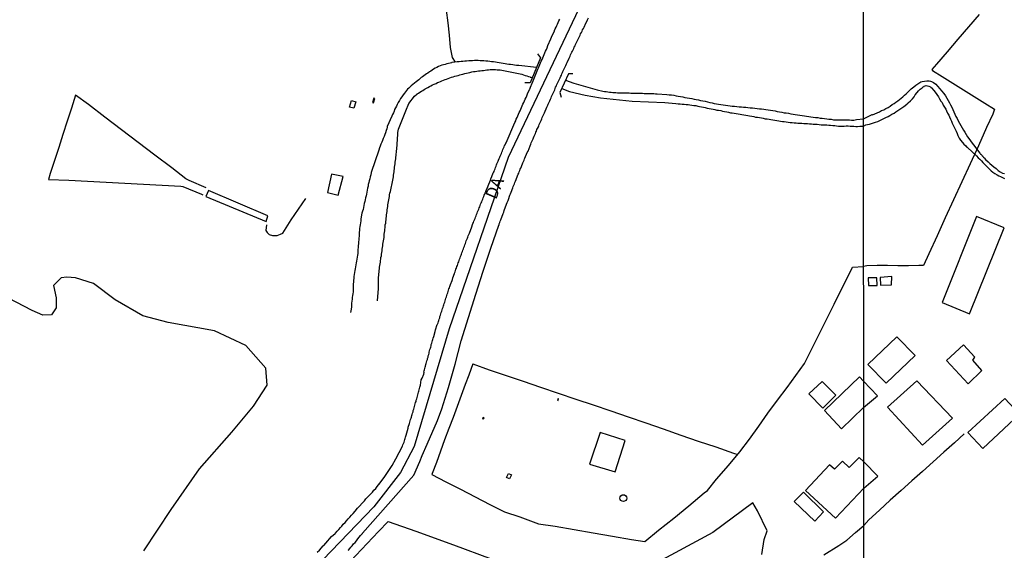
# Model space of a CAD drawing. Units: millimetres. Extents: x 190373 to 192781, y 1652120 to 1654893.
# Drawn here: x 192126 to 192328, y 1653521 to 1653630 of the extents above; entities that cross this region are included whole.
import ezdxf
from ezdxf.enums import TextEntityAlignment as Align

# ---------------------------------------------------------------- set-up
doc = ezdxf.new("R2010")
doc.units = ezdxf.units.MM
for name, color, linetype in [('V-ARROIO', 33, 'Continuous'), ('V-BANHADO', 102, 'Continuous'), ('V-EDIFICACAO', 2, 'Continuous'), ('V-EIXO_DE_LOGRADOURO', 3, 'Continuous'), ('V-LOTE', 1, 'Continuous'), ('V-NOME_DOS_LOGRADOUROS', 7, 'Continuous'), ('V-PONTE_VIADUTO_PASSARELA', 2, 'Continuous'), ('V-QUADRA', 2, 'Continuous'), ('V-TESTADA', 5, 'Continuous'), ('V-VALETA', 6, 'Continuous'), ('X-LIMITE_1000', 7, 'Continuous')]:
    doc.layers.add(name, color=color, linetype=linetype)

msp = doc.modelspace()

# ---------------------------------------------------------------- linework, layer by layer
at = {"layer": 'V-ARROIO'}
for points in [[(192231.94, 1653620.26), (192228.34, 1653620.67), (192227.87, 1653620.7), (192227.45, 1653620.76), (192227.07, 1653620.81), (192226.64, 1653620.89), (192226.26, 1653620.93), (192225.88, 1653621), (192225.5, 1653621.04), (192225.11, 1653621.1), (192224.69, 1653621.15), (192224.31, 1653621.21), (192223.88, 1653621.3), (192223.5, 1653621.38), (192223.12, 1653621.42), (192222.74, 1653621.47), (192222.35, 1653621.51), (192221.93, 1653621.55), (192221.55, 1653621.61), (192221.12, 1653621.64), (192220.74, 1653621.66), (192220.36, 1653621.68), (192219.98, 1653621.7), (192219.6, 1653621.7), (192219.21, 1653621.7), (192218.83, 1653621.68), (192218.41, 1653621.66), (192218.02, 1653621.63), (192217.6, 1653621.61), (192217.22, 1653621.57), (192216.84, 1653621.53), (192216.45, 1653621.49), (192216.07, 1653621.44), (192215.65, 1653621.44), (192214.58, 1653621.28), (192214.48, 1653621.25), (192214.2, 1653621.17), (192213.86, 1653621.08), (192213.53, 1653621.02), (192213.19, 1653620.93), (192212.85, 1653620.85), (192212.51, 1653620.74), (192212.17, 1653620.64), (192211.83, 1653620.47), (192211.49, 1653620.3), (192211.15, 1653620.13), (192210.81, 1653619.92), (192210.49, 1653619.73), (192210.21, 1653619.53), (192209.96, 1653619.36), (192209.64, 1653619.15), (192209.34, 1653618.96), (192209.07, 1653618.77), (192208.79, 1653618.58), (192208.53, 1653618.37), (192208.26, 1653618.2), (192208, 1653617.96), (192207.75, 1653617.77), (192207.47, 1653617.56), (192207.2, 1653617.35), (192206.18, 1653616.54), (192206.16, 1653616.48), (192206.01, 1653616.33), (192205.92, 1653616.24), (192205.71, 1653616.01), (192205.48, 1653615.8), (192205.27, 1653615.59), (192205.01, 1653615.29), (192204.8, 1653615.01), (192204.54, 1653614.65), (192204.27, 1653614.25), (192204.01, 1653613.89), (192203.8, 1653613.53), (192203.55, 1653613.1), (192203.31, 1653612.66), (192203.17, 1653612.32), (192202.98, 1653611.98), (192202.8, 1653611.64), (192202.68, 1653611.3), (192202.55, 1653610.96), (192202.38, 1653610.62), (192202.25, 1653610.28), (192201.26, 1653608.15), (192201.28, 1653608.01), (192201.17, 1653607.69), (192201.07, 1653607.31), (192200.92, 1653606.89), (192200.77, 1653606.51), (192200.62, 1653606.08), (192200.47, 1653605.7), (192200.32, 1653605.32), (192200.15, 1653604.93), (192200, 1653604.55), (192199.85, 1653604.13), (192199.71, 1653603.75), (192199.56, 1653603.32), (192198, 1653598.69), (192197.98, 1653598.54), (192197.94, 1653598.35), (192197.9, 1653598.23), (192197.8, 1653597.8), (192197.8, 1653597.8), (192197.69, 1653597.42), (192197.58, 1653597.04), (192197.48, 1653596.66), (192197.39, 1653596.28), (192197.33, 1653595.89), (192197.22, 1653595.51), (192197.14, 1653595.09), (192197.07, 1653594.71), (192197.01, 1653594.28), (192196.93, 1653593.9), (192196.84, 1653593.52), (192196.76, 1653593.13), (192196.69, 1653592.75), (192196.56, 1653592.33), (192196.5, 1653591.95), (192196.39, 1653591.52), (192196.31, 1653591.14), (192196.18, 1653590.76), (192196.08, 1653590.38), (192195.99, 1653589.99), (192195.95, 1653589.57), (192195.88, 1653589.19), (192195.84, 1653588.76), (192195.78, 1653588.38), (192195.71, 1653588), (192195.65, 1653587.62), (192195.61, 1653587.23), (192195.59, 1653586.81), (192195.54, 1653586.43), (192195.52, 1653586), (192195.48, 1653585.62), (192195.46, 1653585.24), (192195.46, 1653584.86), (192195.4, 1653584.48), (192195.36, 1653584.09), (192195.33, 1653583.71), (192195.29, 1653583.29), (192195.27, 1653582.9), (192195.21, 1653582.48), (192195.21, 1653582.1), (192195.14, 1653581.72), (192195.08, 1653581.33), (192195.02, 1653580.95), (192194.95, 1653580.53), (192194.89, 1653580.15), (192194.82, 1653579.72), (192194.74, 1653579.34), (192194.68, 1653578.96), (192194.59, 1653578.58), (192194.55, 1653578.19), (192194.51, 1653577.77), (192194.44, 1653577.39), (192194.44, 1653576.96), (192194.38, 1653576.58), (192194.36, 1653576.2), (192194.31, 1653575.82), (192194.31, 1653575.43), (192194.29, 1653575.01), (192194.29, 1653574.63), (192194.25, 1653574.2), (192194.19, 1653573.82), (192194.14, 1653573.44), (192194.1, 1653573.06), (192194.06, 1653572.68), (192194.04, 1653572.29), (192193.97, 1653571.91), (192193.93, 1653571.49), (192193.91, 1653571.1), (192193.85, 1653570.68), (192193.8, 1653570.3), (192193.72, 1653569.98)], [(192199.25, 1653572.39), (192199.49, 1653574.86), (192199.49, 1653575.22), (192199.49, 1653575.56), (192199.49, 1653575.86), (192199.49, 1653576.2), (192199.49, 1653576.54), (192199.49, 1653576.88), (192199.49, 1653577.22), (192199.53, 1653577.56), (192199.58, 1653577.9), (192199.62, 1653578.24), (192199.62, 1653578.58), (192199.68, 1653578.91), (192199.7, 1653579.25), (192199.75, 1653579.59), (192199.81, 1653579.93), (192199.87, 1653580.27), (192199.92, 1653580.61), (192200, 1653580.95), (192200, 1653581.29), (192200.07, 1653581.63), (192200.13, 1653581.97), (192200.17, 1653582.31), (192200.21, 1653582.65), (192200.26, 1653582.99), (192200.3, 1653583.33), (192200.36, 1653583.67), (192200.38, 1653584.01), (192200.47, 1653584.35), (192200.51, 1653584.69), (192200.58, 1653585.03), (192200.64, 1653585.37), (192200.64, 1653585.71), (192200.68, 1653586.05), (192200.75, 1653586.39), (192200.77, 1653586.73), (192200.81, 1653587.06), (192200.85, 1653587.36), (192200.89, 1653587.7), (192200.89, 1653588), (192200.96, 1653588.34), (192201.02, 1653588.68), (192201.04, 1653589.02), (192201.09, 1653589.36), (192201.15, 1653589.7), (192201.15, 1653590.04), (192201.21, 1653590.38), (192201.26, 1653590.72), (192201.28, 1653591.05), (192201.34, 1653591.39), (192201.4, 1653591.73), (192201.43, 1653592.07), (192201.49, 1653592.41), (192201.53, 1653592.75), (192201.59, 1653593.09), (192201.66, 1653593.43), (192201.72, 1653593.77), (192201.78, 1653594.11), (192201.85, 1653594.45), (192201.93, 1653594.79), (192202.04, 1653595.13), (192202.1, 1653595.47), (192202.17, 1653595.81), (192202.23, 1653596.15), (192202.29, 1653596.49), (192202.36, 1653596.83), (192202.42, 1653597.17), (192202.49, 1653597.51), (192202.55, 1653597.85), (192202.57, 1653598.19), (192202.63, 1653598.53), (192202.68, 1653598.86), (192202.74, 1653599.16), (192202.78, 1653599.5), (192202.8, 1653599.8), (192202.87, 1653600.14), (192202.91, 1653600.48), (192202.93, 1653600.82), (192203, 1653601.16), (192203.04, 1653601.5), (192203.06, 1653601.84), (192203.1, 1653602.18), (192203.14, 1653602.52), (192203.19, 1653602.85), (192203.19, 1653603.19), (192203.23, 1653603.53), (192203.25, 1653603.87), (192203.29, 1653604.21), (192203.31, 1653604.55), (192203.31, 1653604.89), (192203.36, 1653605.23), (192203.38, 1653605.57), (192203.4, 1653605.91), (192203.44, 1653606.25), (192203.44, 1653606.59), (192203.46, 1653606.93), (192203.55, 1653607.27), (192203.63, 1653607.61), (192203.72, 1653607.95), (192203.84, 1653608.29), (192203.84, 1653608.29), (192204.02, 1653608.63), (192204.16, 1653608.97), (192205.09, 1653611.4), (192205.72, 1653612.89), (192206.86, 1653614.41), (192207.35, 1653614.78), (192207.41, 1653614.86), (192207.48, 1653614.88), (192207.54, 1653614.93), (192207.6, 1653614.97), (192207.69, 1653615.03), (192208.01, 1653615.23), (192208.3, 1653615.42), (192208.6, 1653615.59), (192208.85, 1653615.75), (192209.11, 1653615.88), (192209.36, 1653616.05), (192209.62, 1653616.18), (192209.94, 1653616.35), (192210.26, 1653616.52), (192210.6, 1653616.69), (192210.96, 1653616.86), (192211.32, 1653617.03), (192211.63, 1653617.18), (192211.91, 1653617.28), (192212.21, 1653617.43), (192212.51, 1653617.54), (192212.85, 1653617.69), (192213.16, 1653617.79), (192213.48, 1653617.92), (192213.82, 1653618.05), (192214.16, 1653618.18), (192214.5, 1653618.28), (192214.84, 1653618.39), (192215.18, 1653618.52), (192215.52, 1653618.58), (192215.86, 1653618.66), (192216.18, 1653618.77), (192216.5, 1653618.85), (192216.84, 1653618.94), (192217.22, 1653619.04), (192217.56, 1653619.13), (192217.94, 1653619.21), (192218.28, 1653619.28), (192218.66, 1653619.36), (192219, 1653619.43), (192219.34, 1653619.49), (192219.68, 1653619.53), (192220.02, 1653619.58), (192220.36, 1653619.62), (192220.74, 1653619.68), (192221.08, 1653619.7), (192221.42, 1653619.75), (192221.76, 1653619.79), (192222.1, 1653619.83), (192222.44, 1653619.85), (192222.82, 1653619.87), (192223.16, 1653619.87), (192223.5, 1653619.87), (192223.84, 1653619.83), (192224.18, 1653619.83), (192224.52, 1653619.79), (192224.86, 1653619.72), (192225.2, 1653619.64), (192225.54, 1653619.58), (192225.88, 1653619.53), (192226.22, 1653619.45), (192226.56, 1653619.39), (192226.9, 1653619.32), (192227.24, 1653619.28), (192227.58, 1653619.19), (192227.91, 1653619.13), (192228.25, 1653619.07), (192228.59, 1653618.98), (192228.93, 1653618.88), (192229.27, 1653618.79), (192229.61, 1653618.67), (192229.95, 1653618.56), (192230.29, 1653618.45), (192230.63, 1653618.35), (192230.63, 1653618.33), (192230.82, 1653618.28), (192231.09, 1653618.15)], [(192237.94, 1653617.67), (192239.62, 1653617.06), (192244.44, 1653615.68), (192245.57, 1653615.42), (192245.91, 1653615.37), (192246.25, 1653615.33), (192246.59, 1653615.29), (192246.93, 1653615.25), (192247.27, 1653615.2), (192247.61, 1653615.18), (192247.95, 1653615.16), (192248.29, 1653615.14), (192248.63, 1653615.08), (192248.97, 1653615.08), (192249.31, 1653615.08), (192249.65, 1653615.05), (192249.99, 1653615.05), (192250.33, 1653615.05), (192250.67, 1653615.05), (192251.01, 1653615.05), (192251.35, 1653615.03), (192251.69, 1653615.03), (192252.02, 1653615.01), (192252.02, 1653615.01), (192252.36, 1653615.01), (192252.7, 1653614.99), (192253.04, 1653614.99), (192253.38, 1653614.99), (192253.72, 1653614.99), (192254.06, 1653614.97), (192254.4, 1653614.95), (192254.74, 1653614.95), (192255.08, 1653614.93), (192255.42, 1653614.93), (192255.76, 1653614.91), (192256.06, 1653614.91), (192256.4, 1653614.88), (192256.75, 1653614.9), (192258.77, 1653614.76), (192259.24, 1653614.7), (192259.71, 1653614.65), (192260.17, 1653614.57), (192260.64, 1653614.48), (192261.07, 1653614.4), (192261.53, 1653614.31), (192262, 1653614.23), (192262.47, 1653614.14), (192262.93, 1653614.06), (192263.4, 1653613.97), (192263.87, 1653613.89), (192264.33, 1653613.8), (192264.8, 1653613.72), (192265.23, 1653613.63), (192265.69, 1653613.51), (192266.16, 1653613.42), (192266.63, 1653613.34), (192267.09, 1653613.23), (192267.56, 1653613.12), (192268.03, 1653613), (192268.49, 1653612.91), (192268.96, 1653612.83), (192269.39, 1653612.78), (192269.85, 1653612.7), (192270.32, 1653612.64), (192270.79, 1653612.53), (192271.25, 1653612.45), (192271.72, 1653612.4), (192272.19, 1653612.36), (192272.65, 1653612.32), (192273.12, 1653612.28), (192273.59, 1653612.23), (192274.05, 1653612.19), (192274.52, 1653612.15), (192274.95, 1653612.11), (192275.41, 1653612.06), (192275.88, 1653612.02), (192276.35, 1653611.98), (192276.81, 1653611.94), (192277.28, 1653611.87), (192277.75, 1653611.81), (192278.21, 1653611.77), (192278.68, 1653611.7), (192279.11, 1653611.64), (192279.57, 1653611.6), (192280.04, 1653611.51), (192280.51, 1653611.47), (192280.97, 1653611.36), (192281.44, 1653611.28), (192281.91, 1653611.15), (192282.37, 1653611.09), (192282.84, 1653611), (192283.27, 1653610.96), (192283.73, 1653610.87), (192284.2, 1653610.79), (192284.67, 1653610.73), (192285.13, 1653610.66), (192285.6, 1653610.58), (192286.07, 1653610.49), (192286.53, 1653610.43), (192287, 1653610.37), (192287.43, 1653610.28), (192287.89, 1653610.2), (192288.36, 1653610.15), (192288.83, 1653610.07), (192289.29, 1653610.03), (192289.76, 1653609.98), (192290.23, 1653609.9), (192290.69, 1653609.86), (192291.16, 1653609.81), (192291.59, 1653609.73), (192292.05, 1653609.69), (192292.52, 1653609.64), (192292.99, 1653609.56), (192293.45, 1653609.54), (192293.92, 1653609.52), (192294.39, 1653609.52), (192294.85, 1653609.56), (192295.32, 1653609.56), (192295.79, 1653609.54), (192296.25, 1653609.52), (192296.72, 1653609.47), (192297.19, 1653609.5), (192297.71, 1653609.58), (192299.14, 1653609.75), (192300.94, 1653610.64), (192301, 1653610.57), (192301.47, 1653610.8), (192301.94, 1653610.99), (192302.41, 1653611.21), (192302.88, 1653611.42), (192303.35, 1653611.61), (192303.77, 1653611.86), (192304.2, 1653612.1), (192304.62, 1653612.33), (192305.05, 1653612.65), (192305.43, 1653612.91), (192305.82, 1653613.19), (192306.18, 1653613.44), (192306.54, 1653613.72), (192306.88, 1653613.97), (192307.22, 1653614.27), (192307.58, 1653614.57), (192307.95, 1653614.87), (192308.29, 1653615.19), (192308.63, 1653615.53), (192308.97, 1653615.87), (192309.5, 1653616.32), (192309.93, 1653616.66), (192310.35, 1653616.96), (192310.76, 1653617.21), (192310.95, 1653617.32), (192311.23, 1653617.38), (192311.7, 1653617.49), (192312.17, 1653617.53), (192312.63, 1653617.53), (192312.95, 1653617.47), (192313.1, 1653617.38), (192313.53, 1653617.17), (192314, 1653616.85), (192314.38, 1653616.44), (192314.85, 1653615.92), (192315.21, 1653615.51), (192315.64, 1653614.94), (192315.98, 1653614.47), (192316.28, 1653614), (192316.58, 1653613.53), (192316.83, 1653613.06), (192317.06, 1653612.59), (192317.3, 1653612.12), (192317.51, 1653611.65), (192317.75, 1653611.19), (192317.94, 1653610.72), (192318.11, 1653610.25), (192318.37, 1653609.78), (192318.6, 1653609.31), (192318.86, 1653608.84), (192319.13, 1653608.37), (192319.45, 1653607.9), (192319.71, 1653607.44), (192319.98, 1653606.97), (192320.26, 1653606.5), (192320.56, 1653606.05), (192321.01, 1653605.43), (192321.31, 1653605), (192321.73, 1653604.41), (192323.09, 1653602.7), (192323.15, 1653602.6), (192323.22, 1653602.51), (192323.26, 1653602.47), (192323.37, 1653602.38), (192323.44, 1653602.26), (192323.54, 1653602.15), (192323.59, 1653602.11), (192323.65, 1653602.04), (192323.71, 1653601.98), (192323.77, 1653601.92), (192323.84, 1653601.83), (192323.92, 1653601.73), (192324.22, 1653601.4), (192324.76, 1653600.92), (192325.11, 1653600.59), (192325.56, 1653600.21), (192325.97, 1653599.85), (192326.4, 1653599.51), (192326.8, 1653599.14), (192327.25, 1653598.83), (192327.72, 1653598.55), (192328.14, 1653598.49)], [(192237.13, 1653615.94), (192238.73, 1653615.34), (192241.96, 1653614.63), (192245.08, 1653614.08), (192251.59, 1653613.37), (192258.3, 1653613.07), (192260.62, 1653612.89), (192261.07, 1653612.85), (192261.49, 1653612.83), (192261.87, 1653612.78), (192262.3, 1653612.74), (192262.72, 1653612.7), (192263.1, 1653612.66), (192263.49, 1653612.62), (192263.87, 1653612.57), (192264.29, 1653612.49), (192264.67, 1653612.45), (192265.1, 1653612.36), (192265.48, 1653612.28), (192265.86, 1653612.21), (192266.24, 1653612.11), (192266.63, 1653612.06), (192267.05, 1653611.94), (192267.43, 1653611.85), (192267.86, 1653611.77), (192268.24, 1653611.72), (192268.62, 1653611.64), (192269, 1653611.55), (192269.39, 1653611.51), (192269.81, 1653611.43), (192270.19, 1653611.34), (192270.62, 1653611.26), (192271.04, 1653611.17), (192271.42, 1653611.13), (192271.81, 1653611), (192272.19, 1653610.96), (192272.61, 1653610.9), (192272.99, 1653610.83), (192273.42, 1653610.75), (192273.8, 1653610.68), (192274.18, 1653610.62), (192274.56, 1653610.56), (192274.95, 1653610.49), (192275.37, 1653610.41), (192275.75, 1653610.35), (192276.18, 1653610.28), (192276.6, 1653610.2), (192276.98, 1653610.11), (192277.37, 1653610.07), (192277.75, 1653609.98), (192278.17, 1653609.94), (192278.55, 1653609.86), (192278.98, 1653609.77), (192279.36, 1653609.73), (192279.74, 1653609.67), (192280.12, 1653609.6), (192280.51, 1653609.52), (192280.93, 1653609.47), (192281.31, 1653609.41), (192281.74, 1653609.35), (192282.12, 1653609.28), (192282.5, 1653609.22), (192282.88, 1653609.18), (192283.27, 1653609.09), (192283.69, 1653609.05), (192284.07, 1653609.01), (192284.5, 1653608.96), (192284.92, 1653608.92), (192285.3, 1653608.9), (192285.69, 1653608.88), (192286.07, 1653608.86), (192286.49, 1653608.84), (192286.87, 1653608.79), (192287.3, 1653608.77), (192287.68, 1653608.75), (192288.06, 1653608.71), (192288.44, 1653608.71), (192288.83, 1653608.67), (192289.25, 1653608.65), (192289.63, 1653608.63), (192290.06, 1653608.58), (192290.44, 1653608.54), (192290.82, 1653608.54), (192291.2, 1653608.5), (192291.59, 1653608.5), (192292.01, 1653608.46), (192292.39, 1653608.43), (192292.82, 1653608.39), (192293.24, 1653608.37), (192293.62, 1653608.33), (192294, 1653608.26), (192294.39, 1653608.24), (192294.81, 1653608.24), (192295.19, 1653608.24), (192295.58, 1653608.31), (192296, 1653608.27), (192296.38, 1653608.22), (192296.76, 1653608.2), (192297.15, 1653608.2), (192297.57, 1653608.18), (192297.95, 1653608.18), (192297.95, 1653608.18), (192298.38, 1653608.2), (192299.14, 1653608.24), (192299.6, 1653608.5), (192299.98, 1653608.58), (192300.41, 1653608.67), (192300.83, 1653608.8), (192301.22, 1653608.91), (192301.64, 1653609.08), (192302.07, 1653609.22), (192302.49, 1653609.42), (192302.92, 1653609.61), (192303.35, 1653609.82), (192303.77, 1653610.01), (192304.2, 1653610.25), (192304.2, 1653610.25), (192304.58, 1653610.44), (192305.01, 1653610.67), (192305.43, 1653610.93), (192305.82, 1653611.19), (192306.22, 1653611.44), (192306.6, 1653611.72), (192307.01, 1653612.02), (192307.44, 1653612.27), (192307.75, 1653612.48), (192308.12, 1653612.8), (192308.35, 1653613), (192308.8, 1653613.44), (192309.22, 1653613.85), (192309.54, 1653614.25), (192309.8, 1653614.68), (192310.18, 1653615.17), (192310.48, 1653615.49), (192310.8, 1653615.83), (192311.19, 1653616.13), (192311.27, 1653616.19), (192311.4, 1653616.28), (192311.61, 1653616.4), (192311.65, 1653616.47), (192311.85, 1653616.55), (192312.04, 1653616.58), (192312.57, 1653616.47), (192312.91, 1653616.32), (192313.02, 1653616.19), (192313.06, 1653616.17), (192313.14, 1653616.08), (192313.61, 1653615.59), (192313.89, 1653615.19), (192314.19, 1653614.77), (192314.57, 1653614.23), (192314.8, 1653613.83), (192315.04, 1653613.38), (192315.29, 1653613.1), (192315.53, 1653612.55), (192315.79, 1653612.17), (192316.04, 1653611.74), (192316.19, 1653611.36), (192316.43, 1653610.93), (192316.66, 1653610.5), (192316.83, 1653610.12), (192317.04, 1653609.69), (192317.21, 1653609.27), (192317.39, 1653608.88), (192317.6, 1653608.46), (192317.77, 1653608.03), (192317.98, 1653607.61), (192318.17, 1653607.18), (192318.37, 1653606.75), (192318.56, 1653606.33), (192318.83, 1653605.79), (192319.11, 1653605.39), (192319.47, 1653604.9), (192319.79, 1653604.54), (192320.15, 1653604.17), (192320.34, 1653603.98), (192320.39, 1653603.94), (192320.43, 1653603.9), (192320.52, 1653603.83), (192322.35, 1653602.11), (192322.73, 1653601.75), (192323.03, 1653601.47), (192323.41, 1653601.09), (192323.69, 1653600.79), (192324.05, 1653600.43), (192324.37, 1653600.08), (192324.71, 1653599.74), (192325.05, 1653599.4), (192325.39, 1653599.06), (192325.76, 1653598.76), (192326.14, 1653598.51), (192326.59, 1653598.23), (192326.95, 1653598.04), (192327.34, 1653597.87), (192327.72, 1653597.7), (192328.1, 1653597.49)]]:
    msp.add_lwpolyline(points, dxfattribs=at)
at = {"layer": 'V-BANHADO'}
for points in [[(192151.23, 1653521.01), (192156.87, 1653529.49), (192162.71, 1653537.85), (192169.32, 1653545.4), (192173.82, 1653550.72), (192176.58, 1653555.06), (192176.34, 1653558.55), (192172.2, 1653563.17), (192165.79, 1653566.21), (192156.23, 1653567.88), (192151.04, 1653569.3), (192145.4, 1653572.59), (192140.94, 1653575.92), (192137.25, 1653577.05), (192135.43, 1653577.22), (192134.25, 1653577.06), (192132.67, 1653575.48), (192133.28, 1653573), (192133.28, 1653570.89), (192132.31, 1653569.51), (192130.49, 1653569.39), (192128.3, 1653570.36), (192118.69, 1653575.39)], [(192278.25, 1653520.27), (192278.75, 1653523.33), (192279.34, 1653525.12), (192277.38, 1653529.23), (192276.39, 1653530.84), (192268.22, 1653524.81), (192256.13, 1653518.29)]]:
    msp.add_lwpolyline(points, dxfattribs=at)
at = {"layer": 'V-EDIFICACAO'}
for points in [[(192194.4, 1653611.93), (192193.54, 1653612.17), (192193.95, 1653613.48), (192194.83, 1653613.2)], [(192198.46, 1653613.05), (192198.74, 1653613.93), (192198.51, 1653613.99), (192198.25, 1653613.1)], [(192189.85, 1653598.4), (192188.98, 1653594.6), (192191.23, 1653594.07), (192192.26, 1653597.88), (192189.85, 1653598.4)], [(192164.57, 1653595.02), (192164.01, 1653593.8), (192176.39, 1653588.68), (192176.77, 1653589.83), (192164.57, 1653595.02)], [(192315.33, 1653571.99), (192320.92, 1653569.67), (192328.03, 1653587.38), (192322.38, 1653589.69), (192315.33, 1653571.99)], [(192300.12, 1653577.1), (192300.2, 1653575.48), (192301.94, 1653575.51), (192301.86, 1653577.11), (192300.12, 1653577.1)], [(192302.55, 1653577.16), (192302.68, 1653575.55), (192304.94, 1653575.64), (192304.96, 1653577.35), (192302.55, 1653577.16)], [(192300.03, 1653559.29), (192303.79, 1653555.48), (192309.74, 1653561.12), (192305.97, 1653564.97), (192300.03, 1653559.29)], [(192319.68, 1653563.33), (192319.68, 1653563.33), (192316.23, 1653560.14), (192320.69, 1653555.31), (192323.5, 1653558.05), (192321.59, 1653560.19), (192322.01, 1653560.79), (192319.68, 1653563.33)], [(192299.18, 1653550.42), (192302.04, 1653552.84), (192299.18, 1653555.88), (192298.34, 1653556.74), (192291.13, 1653549.86), (192294.61, 1653546.04), (192299.18, 1653550.42)], [(192290.67, 1653555.77), (192287.91, 1653553.29), (192290.81, 1653550.29), (192293.46, 1653552.98), (192290.67, 1653555.77)], [(192310.13, 1653555.94), (192304.08, 1653550.49), (192311.31, 1653542.74), (192317.41, 1653548.23), (192310.13, 1653555.94)], [(192236.43, 1653551.9), (192236.5, 1653552.22), (192236.33, 1653552.26), (192236.26, 1653551.93), (192236.43, 1653551.9)], [(192320.61, 1653545.35), (192323.66, 1653542.06), (192331.21, 1653549.09), (192328.17, 1653552.32), (192320.61, 1653545.35)], [(192221.18, 1653548.24), (192220.99, 1653548.39), (192220.83, 1653548.22), (192221.01, 1653548.05)], [(192245.04, 1653545.35), (192242.83, 1653538.82), (192248.11, 1653537.21), (192250.2, 1653543.69), (192245.04, 1653545.35)], [(192299.2, 1653533.86), (192302.07, 1653536.35), (192299.19, 1653539.32), (192299.19, 1653539.32), (192298.26, 1653540.15), (192296.24, 1653538.12), (192294.83, 1653539.45), (192293.2, 1653537.8), (192292.16, 1653538.7), (192292.16, 1653538.7), (192287.21, 1653533.44), (192287.21, 1653533.44), (192287.21, 1653533.44), (192293.4, 1653527.69), (192293.4, 1653527.69), (192293.4, 1653527.69), (192293.4, 1653527.69), (192293.4, 1653527.69), (192293.4, 1653527.69)], [(192226.38, 1653535.77), (192225.78, 1653536.07), (192226.23, 1653536.93), (192226.82, 1653536.63)], [(192286.79, 1653533.04), (192284.93, 1653531.12), (192289.13, 1653527.11), (192290.91, 1653529.03), (192286.79, 1653533.04)]]:
    msp.add_lwpolyline(points, close=True, dxfattribs=at)
msp.add_circle((192249.8, 1653531.84), 0.703, dxfattribs=at)
at = {"layer": 'V-EIXO_DE_LOGRADOURO'}
msp.add_lwpolyline([(192299.05, 1653744.24), (192266.66, 1653682.09), (192245.27, 1653642.04), (192226.12, 1653601.82), (192214.04, 1653566.61), (192206.79, 1653542.45), (192204.03, 1653537.09), (192198.51, 1653530.02), (192181.08, 1653511.89)], dxfattribs=at)
at = {"layer": 'V-LOTE'}
for points in [[(192322.89, 1653631.19), (192320.7, 1653628.63), (192318.51, 1653626.07), (192316.32, 1653623.51), (192314.13, 1653620.95), (192313.19, 1653619.85), (192313.35, 1653619.65), (192315.33, 1653618.42), (192317.52, 1653617.06), (192319.71, 1653615.7), (192321.9, 1653614.34), (192324.09, 1653612.98), (192326.09, 1653611.7), (192325.76, 1653610.72), (192324.43, 1653607.94), (192322.77, 1653604.18), (192321.06, 1653600.48), (192319.35, 1653596.78), (192317.64, 1653593.08), (192315.95, 1653589.38), (192314.26, 1653585.68), (192312.57, 1653581.98), (192311.49, 1653579.61), (192310.54, 1653579.62), (192308.38, 1653579.58), (192306.23, 1653579.57), (192304.08, 1653579.6), (192301.93, 1653579.61), (192299.83, 1653579.52), (192299.16, 1653579.4)], [(192137.25, 1653614.61), (192136.4, 1653611.93), (192135.5, 1653609.24), (192134.62, 1653606.55), (192133.77, 1653603.86), (192132.91, 1653601.17), (192132.04, 1653598.48), (192131.69, 1653597.31), (192135.84, 1653597.17), (192139.66, 1653596.97), (192143.5, 1653596.72), (192147.34, 1653596.52), (192151.19, 1653596.31), (192155.04, 1653596.1), (192158.89, 1653595.89), (192159.27, 1653595.85), (192163.09, 1653594.26), (192163.37, 1653594.16)], [(192164.04, 1653595.55), (192160.59, 1653597.09), (192159.92, 1653597.39), (192156.99, 1653599.7), (192153.55, 1653602.3), (192150.12, 1653604.9), (192146.69, 1653607.5), (192143.28, 1653610.1), (192139.87, 1653612.7), (192137.25, 1653614.61)], [(192176.44, 1653588), (192176.32, 1653586.82), (192176.63, 1653586.39), (192177.02, 1653586.01), (192177.72, 1653585.75), (192178.65, 1653585.81), (192179.35, 1653586.05), (192179.83, 1653586.28), (192181.54, 1653589.03), (192183.81, 1653592.27), (192184.57, 1653593.41)], [(192210.48, 1653536.67), (192213.33, 1653535.2), (192216.36, 1653533.67), (192219.37, 1653532.1), (192222.38, 1653530.53), (192225.4, 1653529.05), (192228.53, 1653527.98), (192231.81, 1653526.78), (192232.38, 1653526.56), (192235.79, 1653526.05), (192239.71, 1653525.37), (192243.63, 1653524.7), (192247.55, 1653524.03), (192251.47, 1653523.36), (192254.24, 1653522.9), (192257.05, 1653525.23), (192260.15, 1653527.75), (192263.29, 1653530.27), (192266.44, 1653532.92), (192267.08, 1653533.43), (192268.97, 1653535.73), (192271.38, 1653538.54), (192273.75, 1653541.32), (192275.73, 1653543.98), (192277.62, 1653546.64), (192279.51, 1653549.3), (192281.46, 1653551.95), (192283.44, 1653554.59), (192287.06, 1653559.48), (192293.1, 1653571.69), (192296.92, 1653579.3), (192299.16, 1653579.4)], [(192218.85, 1653559.39), (192218.08, 1653557.09), (192217.33, 1653555.16), (192214.82, 1653548.39), (192213.91, 1653546.13), (192213.08, 1653543.8), (192212.25, 1653541.47), (192211.42, 1653539.14), (192210.54, 1653536.89), (192210.48, 1653536.67), (192210.48, 1653536.67)], [(192218.85, 1653559.39), (192222.22, 1653558.21), (192225.71, 1653557.04), (192229.24, 1653555.87), (192232.81, 1653554.63), (192236.41, 1653553.39), (192240.01, 1653552.18), (192243.61, 1653550.97), (192247.21, 1653549.76), (192250.8, 1653548.52), (192254.4, 1653547.28), (192258, 1653546.04), (192261.6, 1653544.8), (192265.2, 1653543.56), (192268.81, 1653542.35), (192272.42, 1653541.1), (192273.31, 1653540.82)], [(192319.87, 1653545.02), (192317.87, 1653543.21), (192315.66, 1653541.26), (192313.45, 1653539.31), (192311.27, 1653537.31), (192309.08, 1653535.36), (192306.87, 1653533.41), (192304.66, 1653531.39), (192302.45, 1653529.38), (192300.24, 1653527.37), (192299.22, 1653526.24)], [(192172.99, 1653497.01), (192174.17, 1653498.24), (192175.28, 1653499.45), (192178.69, 1653502.99), (192180.99, 1653505.42), (192183.3, 1653507.85), (192190.22, 1653515.16), (192194.84, 1653520.07), (192199.46, 1653525), (192201.46, 1653527.07)], [(192201.46, 1653527.07), (192207.13, 1653525.08), (192214.87, 1653522.23), (192222.65, 1653519.4), (192224.18, 1653518.81), (192223.24, 1653516.14), (192221.84, 1653512.07), (192220.46, 1653508), (192219.08, 1653503.91), (192217.78, 1653500.12), (192212.64, 1653497.72), (192207.32, 1653495.32), (192201.91, 1653492.61), (192196.44, 1653489.82), (192190.97, 1653487.03), (192186.33, 1653484.67)], [(192291.01, 1653520.16), (192294.11, 1653522.12), (192295.73, 1653523.19), (192297.5, 1653524.78), (192299.22, 1653526.24)]]:
    msp.add_lwpolyline(points, dxfattribs=at)
at = {"layer": 'V-PONTE_VIADUTO_PASSARELA'}
for points in [[(192232.18, 1653623.1), (192232.76, 1653622.29), (192230.68, 1653617.15), (192229.54, 1653617.15)], [(192239.43, 1653619), (192238.5, 1653619), (192236.77, 1653615.15), (192237.05, 1653614.16)]]:
    msp.add_lwpolyline(points, dxfattribs=at)
at = {"layer": 'V-QUADRA'}
for points in [[(192186.89, 1653520.71), (192187.33, 1653521.16), (192188.12, 1653522.01), (192188.26, 1653522.14), (192188.69, 1653522.6), (192189.86, 1653523.94), (192190.58, 1653524.6), (192190.66, 1653524.67), (192190.98, 1653525.04), (192191.34, 1653525.43), (192191.7, 1653525.81), (192191.98, 1653526.11), (192192.24, 1653526.47), (192192.62, 1653526.85), (192192.93, 1653527.21), (192193.23, 1653527.57), (192193.57, 1653527.93), (192193.93, 1653528.32), (192194.25, 1653528.68), (192194.7, 1653529.16), (192195.17, 1653529.78), (192195.52, 1653530.12), (192196.18, 1653530.84), (192196.58, 1653531.26), (192196.9, 1653531.67), (192197.22, 1653532.03), (192197.5, 1653532.31), (192197.84, 1653532.66), (192198.22, 1653533.05), (192198.56, 1653533.45), (192198.92, 1653533.85), (192199.22, 1653534.24), (192199.47, 1653534.56), (192199.58, 1653534.66), (192199.66, 1653534.81), (192199.73, 1653534.87), (192199.75, 1653534.93), (192200.64, 1653536.07), (192202.27, 1653538.55), (192203.06, 1653539.9), (192204.44, 1653542.54), (192204.52, 1653542.79), (192204.61, 1653543.05), (192204.73, 1653543.34), (192204.82, 1653543.6), (192204.9, 1653543.85), (192204.97, 1653544.11), (192205.05, 1653544.36), (192205.14, 1653544.74), (192205.55, 1653546.21), (192205.6, 1653546.38), (192205.88, 1653547.18), (192205.96, 1653547.46), (192206.01, 1653547.72), (192206.09, 1653547.97), (192206.18, 1653548.23), (192206.24, 1653548.48), (192206.35, 1653548.78), (192206.39, 1653549.03), (192206.5, 1653549.29), (192206.58, 1653549.58), (192206.64, 1653549.84), (192206.75, 1653550.14), (192206.81, 1653550.39), (192206.88, 1653550.65), (192206.98, 1653550.94), (192207.03, 1653551.2), (192207.11, 1653551.45), (192207.2, 1653551.71), (192207.26, 1653551.96), (192207.37, 1653552.26), (192207.41, 1653552.51), (192207.49, 1653552.77), (192207.58, 1653553.06), (192207.64, 1653553.32), (192207.71, 1653553.57), (192207.77, 1653553.83), (192207.87, 1653554.08), (192207.92, 1653554.38), (192208, 1653554.64), (192208.09, 1653555.02), (192208.28, 1653556.14), (192208.44, 1653556.45), (192208.45, 1653556.48), (192208.81, 1653557.33), (192208.83, 1653557.44), (192208.86, 1653557.58), (192208.86, 1653557.65), (192208.83, 1653557.69), (192208.89, 1653557.95), (192208.94, 1653558.2), (192209.02, 1653558.46), (192209.06, 1653558.71), (192209.17, 1653558.96), (192209.23, 1653559.26), (192209.3, 1653559.52), (192209.38, 1653559.77), (192209.45, 1653560.03), (192209.53, 1653560.28), (192209.53, 1653560.28), (192209.57, 1653560.54), (192209.66, 1653560.79), (192209.7, 1653561.04), (192209.81, 1653561.34), (192209.87, 1653561.6), (192209.93, 1653561.85), (192210, 1653562.11), (192210.06, 1653562.36), (192210.15, 1653562.62), (192210.21, 1653562.87), (192210.29, 1653563.12), (192210.34, 1653563.42), (192210.44, 1653563.68), (192210.51, 1653563.93), (192210.57, 1653564.19), (192210.68, 1653564.44), (192210.72, 1653564.69), (192210.83, 1653565.03), (192211.15, 1653566.03), (192211.23, 1653566.39), (192211.57, 1653567.47), (192211.61, 1653567.58), (192211.72, 1653567.84), (192211.82, 1653568.09), (192211.86, 1653568.35), (192211.97, 1653568.6), (192212.08, 1653568.9), (192212.12, 1653569.15), (192212.23, 1653569.41), (192212.33, 1653569.7), (192212.37, 1653569.96), (192212.48, 1653570.26), (192212.59, 1653570.51), (192212.65, 1653570.76), (192212.76, 1653571.06), (192212.84, 1653571.32), (192212.93, 1653571.57), (192213.01, 1653571.83), (192213.1, 1653572.08), (192213.2, 1653572.38), (192213.27, 1653572.63), (192213.35, 1653572.89), (192213.48, 1653573.18), (192213.52, 1653573.44), (192213.61, 1653573.74), (192213.71, 1653573.99), (192213.8, 1653574.25), (192213.88, 1653574.54), (192213.97, 1653574.8), (192214.07, 1653575.05), (192214.14, 1653575.31), (192214.28, 1653575.69), (192214.63, 1653576.52), (192214.67, 1653576.75), (192214.77, 1653577.09), (192215.1, 1653577.96), (192215.13, 1653578.07), (192215.22, 1653578.32), (192215.3, 1653578.58), (192215.39, 1653578.83), (192215.5, 1653579.08), (192215.6, 1653579.38), (192215.71, 1653579.64), (192215.77, 1653579.89), (192215.88, 1653580.15), (192215.98, 1653580.4), (192216.05, 1653580.66), (192216.15, 1653580.91), (192216.26, 1653581.16), (192216.36, 1653581.46), (192216.47, 1653581.72), (192216.53, 1653581.97), (192216.64, 1653582.23), (192216.75, 1653582.48), (192216.85, 1653582.78), (192216.94, 1653583.03), (192217.02, 1653583.29), (192217.15, 1653583.58), (192217.26, 1653583.84), (192217.38, 1653584.14), (192217.43, 1653584.39), (192217.53, 1653584.65), (192217.66, 1653584.94), (192217.77, 1653585.2), (192217.85, 1653585.45), (192217.93, 1653585.71), (192218.04, 1653585.98), (192218.17, 1653586.26), (192218.49, 1653587.04), (192218.57, 1653587.36), (192218.89, 1653588.21), (192219.02, 1653588.47), (192219.1, 1653588.72), (192219.21, 1653589.02), (192219.32, 1653589.27), (192219.44, 1653589.53), (192219.55, 1653589.82), (192219.63, 1653590.08), (192219.74, 1653590.38), (192219.84, 1653590.63), (192219.84, 1653590.63), (192219.95, 1653590.88), (192220.08, 1653591.18), (192220.18, 1653591.44), (192220.29, 1653591.69), (192220.38, 1653591.95), (192220.46, 1653592.2), (192220.59, 1653592.46), (192220.69, 1653592.71), (192220.8, 1653592.96), (192220.93, 1653593.26), (192221.01, 1653593.52), (192221.12, 1653593.77), (192221.23, 1653594.03), (192221.31, 1653594.28), (192221.42, 1653594.54), (192221.52, 1653594.79), (192221.61, 1653595.04), (192221.73, 1653595.34), (192221.86, 1653595.6), (192222.01, 1653595.98), (192222.52, 1653597.14), (192222.6, 1653597.42), (192222.78, 1653597.92), (192223.08, 1653598.63), (192223.11, 1653598.7), (192223.24, 1653598.95), (192223.33, 1653599.2), (192223.45, 1653599.5), (192223.54, 1653599.76), (192223.65, 1653600.01), (192223.75, 1653600.27), (192223.83, 1653600.52), (192223.96, 1653600.78), (192224.05, 1653601.03), (192224.15, 1653601.28), (192224.26, 1653601.58), (192224.39, 1653601.84), (192224.49, 1653602.09), (192224.6, 1653602.35), (192224.73, 1653602.6), (192224.85, 1653602.9), (192224.96, 1653603.15), (192225.05, 1653603.41), (192225.17, 1653603.7), (192225.28, 1653603.96), (192225.41, 1653604.26), (192225.45, 1653604.32), (192225.51, 1653604.42), (192225.53, 1653604.51), (192225.64, 1653604.61), (192225.64, 1653604.78), (192225.7, 1653604.8), (192225.7, 1653604.81), (192227.52, 1653608.98), (192227.53, 1653609.01), (192227.68, 1653609.35), (192227.8, 1653609.69), (192227.95, 1653610.03), (192228.12, 1653610.37), (192228.27, 1653610.71), (192228.42, 1653611.05), (192228.57, 1653611.39), (192228.72, 1653611.73), (192228.84, 1653612.07), (192229.04, 1653612.41), (192229.18, 1653612.75), (192229.33, 1653613.08), (192229.48, 1653613.42), (192229.65, 1653613.76), (192229.82, 1653614.1), (192229.97, 1653614.48), (192230.14, 1653614.87), (192230.5, 1653615.74), (192230.56, 1653615.84), (192230.75, 1653616.27), (192231.06, 1653617.05), (192231.12, 1653617.2), (192231.24, 1653617.54), (192231.41, 1653617.88), (192231.56, 1653618.22), (192231.69, 1653618.56), (192231.82, 1653618.9), (192231.97, 1653619.24), (192232.11, 1653619.58), (192232.24, 1653619.92), (192232.37, 1653620.22), (192232.52, 1653620.56), (192232.64, 1653620.89), (192232.77, 1653621.23), (192232.94, 1653621.57), (192233.09, 1653621.91), (192233.24, 1653622.25), (192233.41, 1653622.59), (192233.54, 1653622.93), (192233.66, 1653623.27), (192233.81, 1653623.61), (192233.98, 1653623.95), (192234.15, 1653624.29), (192234.28, 1653624.8), (192234.88, 1653626.18), (192234.88, 1653626.18), (192235.04, 1653626.52), (192235.64, 1653627.79), (192235.68, 1653627.9), (192235.81, 1653628.24), (192235.97, 1653628.54), (192236.14, 1653628.88), (192236.27, 1653629.21), (192236.42, 1653629.55), (192236.57, 1653629.89), (192236.74, 1653630.23)], [(192193.26, 1653521.1), (192193.3, 1653521.14), (192193.59, 1653521.48), (192193.83, 1653521.78), (192194.06, 1653522.05), (192194.38, 1653522.42), (192194.67, 1653522.75), (192194.95, 1653523.09), (192195.25, 1653523.46), (192195.52, 1653523.79), (192195.82, 1653524.14), (192196.07, 1653524.47), (192196.21, 1653524.6), (192196.23, 1653524.62), (192206.74, 1653536.57), (192207.95, 1653539.34), (192208.48, 1653540.59), (192209.48, 1653542.91), (192211.61, 1653547.81), (192212.48, 1653550.2), (192213.88, 1653554.58), (192215.22, 1653559.37), (192216.5, 1653564.16), (192218, 1653568.93), (192219.5, 1653573.7), (192221, 1653578.47), (192222.58, 1653583.18), (192224.2, 1653587.87), (192224.22, 1653587.91), (192224.26, 1653587.91), (192224.3, 1653588.17), (192224.41, 1653588.42), (192224.51, 1653588.72), (192224.64, 1653588.97), (192224.68, 1653589.23), (192224.81, 1653589.53), (192224.92, 1653589.78), (192225.02, 1653590.08), (192225.11, 1653590.33), (192225.22, 1653590.59), (192225.3, 1653590.88), (192225.39, 1653591.14), (192225.51, 1653591.44), (192225.58, 1653591.67), (192225.94, 1653592.58), (192226.11, 1653592.96), (192226.11, 1653592.96), (192226.19, 1653593.15), (192226.51, 1653594.03), (192226.64, 1653594.36), (192226.76, 1653594.71), (192226.89, 1653595), (192226.96, 1653595.26), (192227.06, 1653595.55), (192227.19, 1653595.85), (192227.3, 1653596.11), (192227.42, 1653596.4), (192227.53, 1653596.66), (192227.66, 1653596.95), (192227.76, 1653597.25), (192227.85, 1653597.51), (192227.97, 1653597.8), (192228.06, 1653598.06), (192228.19, 1653598.36), (192228.31, 1653598.61), (192228.42, 1653598.86), (192228.5, 1653599.12), (192228.59, 1653599.37), (192228.72, 1653599.63), (192228.84, 1653599.93), (192228.95, 1653600.18), (192229.08, 1653600.48), (192229.18, 1653600.73), (192229.29, 1653600.99), (192229.42, 1653601.28), (192229.5, 1653601.54), (192229.55, 1653601.64), (192230.05, 1653602.81), (192230.23, 1653603.13), (192230.63, 1653604.21), (192230.8, 1653604.53), (192230.88, 1653604.81), (192231.01, 1653605.06), (192231.14, 1653605.36), (192231.24, 1653605.61), (192231.35, 1653605.87), (192231.48, 1653606.17), (192231.6, 1653606.42), (192231.73, 1653606.72), (192231.84, 1653606.97), (192231.94, 1653607.23), (192232.05, 1653607.52), (192232.15, 1653607.78), (192232.35, 1653608.08), (192232.41, 1653608.33), (192232.52, 1653608.59), (192232.66, 1653608.88), (192232.77, 1653609.14), (192232.92, 1653609.43), (192233.05, 1653609.73), (192233.15, 1653609.99), (192233.28, 1653610.28), (192233.41, 1653610.54), (192233.54, 1653610.84), (192233.58, 1653610.94), (192234.11, 1653612.15), (192234.28, 1653612.53), (192234.37, 1653612.72), (192234.68, 1653613.47), (192234.83, 1653613.76), (192234.94, 1653614.06), (192235.06, 1653614.36), (192235.19, 1653614.61), (192235.32, 1653614.87), (192235.45, 1653615.16), (192235.57, 1653615.42), (192235.7, 1653615.72), (192235.81, 1653615.97), (192235.89, 1653616.23), (192236.04, 1653616.52), (192236.14, 1653616.78), (192236.29, 1653617.07), (192236.42, 1653617.37), (192236.55, 1653617.63), (192236.68, 1653617.92), (192236.8, 1653618.18), (192236.93, 1653618.48), (192237.06, 1653618.73), (192237.19, 1653618.98), (192237.31, 1653619.24), (192237.4, 1653619.49), (192237.53, 1653619.75), (192237.66, 1653620.02), (192237.97, 1653620.68), (192238.12, 1653621.06), (192238.25, 1653621.32), (192238.65, 1653622.17), (192238.84, 1653622.59), (192238.97, 1653622.89), (192239.1, 1653623.14), (192239.22, 1653623.4), (192239.35, 1653623.65), (192239.46, 1653623.91), (192239.61, 1653624.21), (192239.73, 1653624.46), (192239.88, 1653624.76), (192239.99, 1653625.01), (192239.99, 1653625.01), (192240.11, 1653625.27), (192240.24, 1653625.56), (192240.39, 1653625.82), (192240.52, 1653626.12), (192240.64, 1653626.37), (192240.77, 1653626.63), (192240.9, 1653626.92), (192241.03, 1653627.18), (192241.18, 1653627.47), (192241.32, 1653627.77), (192241.43, 1653628.03), (192241.58, 1653628.32), (192241.73, 1653628.58), (192241.87, 1653628.88), (192241.96, 1653629.06), (192242.43, 1653630.06), (192242.64, 1653630.49)]]:
    msp.add_lwpolyline(points, dxfattribs=at)
at = {"layer": 'V-TESTADA'}
for points in [[(192218.85, 1653559.39), (192218.08, 1653557.09), (192217.33, 1653555.16), (192214.82, 1653548.39), (192213.91, 1653546.13), (192213.08, 1653543.8), (192212.25, 1653541.47), (192211.42, 1653539.14), (192210.54, 1653536.89), (192210.48, 1653536.67), (192210.48, 1653536.67)], [(192172.99, 1653497.01), (192174.17, 1653498.24), (192175.28, 1653499.45), (192178.69, 1653502.99), (192180.99, 1653505.42), (192183.3, 1653507.85), (192190.22, 1653515.16), (192194.84, 1653520.07), (192199.46, 1653525), (192201.46, 1653527.07)]]:
    msp.add_lwpolyline(points, dxfattribs=at)
at = {"layer": 'V-VALETA'}
msp.add_lwpolyline([(192213.42, 1653632.05), (192213.75, 1653629.46), (192214, 1653626.92), (192214.2, 1653624.38), (192214.2, 1653624.38), (192214.46, 1653623.01), (192214.65, 1653622.37), (192215.21, 1653621.37)], dxfattribs=at)
at = {"layer": 'X-LIMITE_1000'}
msp.add_line((192300.18, 1652121.31), (192298.24, 1654892.79), dxfattribs=at)

# ---------------------------------------------------------------- texts
at = {"layer": 'V-NOME_DOS_LOGRADOUROS'}
msp.add_text('DA', height=2.5, rotation=67, dxfattribs=at).set_placement((192224.34, 1653592.71), align=Align.BOTTOM_LEFT)

doc.saveas('drawing.dxf')
